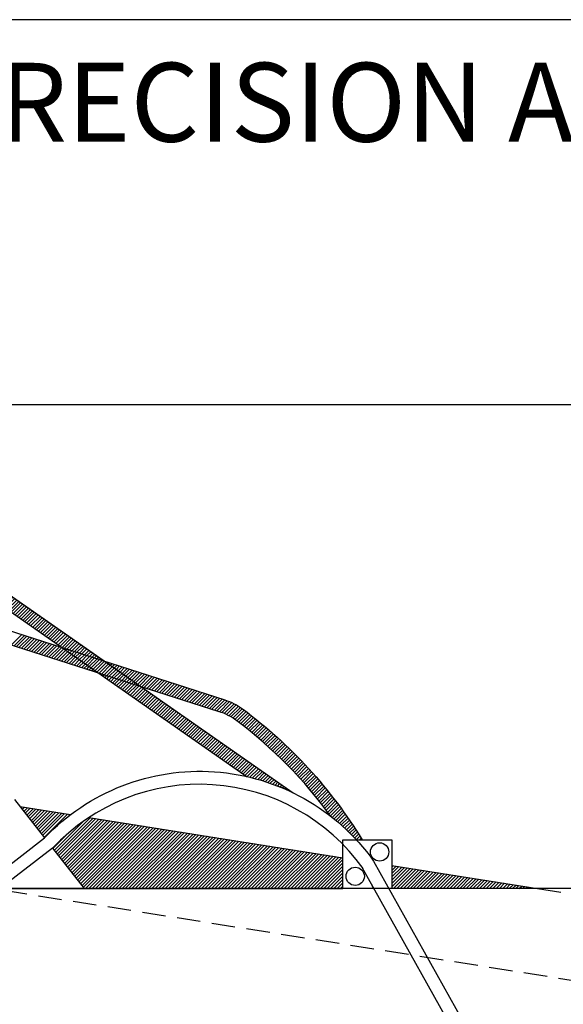
# Model space of a CAD drawing. Extents: x -18 to 257, y -13 to 190.
# Drawn here: x 38 to 67, y 137 to 190 of the extents above; entities that cross this region are included whole.
import ezdxf

# ---------------------------------------------------------------- set-up
doc = ezdxf.new("R2010")
doc.units = 0
doc.header["$LTSCALE"] = 5
doc.header["$MEASUREMENT"] = 0
doc.header["$PDMODE"] = 33
doc.linetypes.add('HIDDEN', pattern=[0.375, 0.25, -0.125])
doc.layers.get('0').update_dxf_attribs({"linetype": 'CONTINUOUS'})
doc.layers.get('DEFPOINTS').update_dxf_attribs({"linetype": 'CONTINUOUS'})
doc.styles.add('ROMANC', font='romanc', dxfattribs={"height": 1.5314})
doc.styles.add('ROMANS', font='romans')
doc.dimstyles.get("Standard").update_dxf_attribs({"dimtxt": 0.18, "dimasz": 0.18, "dimexe": 0.18, "dimexo": 0.0625, "dimgap": 0.09, "dimtad": 0, "dimtih": 1, "dimtoh": 1, "dimdec": 4, "dimzin": 0, "dimdsep": 46, "dimlunit": 4, "dimtxsty": 'ROMANS', "dimcen": 0.09, "dimadec": 0, "dimazin": 0, "dimtfac": 1, "dimtdec": 4, "dimtofl": 0, "dimtmove": 2, "dimatfit": 3, "dimfxl": 1, "dimtolj": 1, "dimtzin": 0, "dimarcsym": 0})

# ---------------------------------------------------------------- blocks, each defined once
blk = doc.blocks.new('*D8')
at = {"color": 0, "lineweight": -2}
for p, q in [((19.726, 169.303), (85.443, 169.303)), ((84.068, 167.928), (84.068, 158.629)), ((84.068, 144.812), (84.068, 154.11)), ((81.071, 143.437), (85.443, 143.437))]:
    blk.add_line(p, q, dxfattribs=at)
at = {"color": 0}
for points in [[(83.839, 167.928), (84.297, 167.928), (84.068, 169.303)], [(83.839, 144.812), (84.297, 144.812), (84.068, 143.437)]]:
    blk.add_solid(points, dxfattribs=at)
at = {"layer": 'DEFPOINTS', "color": 0}
for p in [(18.351, 169.303), (84.068, 169.303), (79.696, 143.437)]:
    blk.add_point(p, dxfattribs=at)
at = {"color": 0, "insert": (84.068, 156.37), "char_height": 1.7688, "attachment_point": 5, "style": 'ROMANS'}
blk.add_mtext('\\A1;D', dxfattribs=at)
blk = doc.blocks.new('*X1')
at = {"color": 0}
for p, q in [((15.335, 158.878), (16.371, 159.914)), ((15.608, 158.974), (16.6, 159.966)), ((15.869, 159.059), (16.824, 160.013)), ((16.12, 159.133), (17.041, 160.053)), ((16.362, 159.198), (17.253, 160.089)), ((16.597, 159.256), (17.461, 160.12)), ((16.824, 159.306), (17.664, 160.146)), ((17.045, 159.35), (17.863, 160.168)), ((17.26, 159.388), (18.058, 160.187)), ((17.47, 159.421), (18.25, 160.202)), ((17.675, 159.45), (18.438, 160.213)), ((17.875, 159.473), (18.623, 160.221)), ((18.071, 159.493), (18.805, 160.226)), ((18.264, 159.508), (18.984, 160.228)), ((18.452, 159.52), (19.16, 160.228)), ((18.638, 159.529), (19.333, 160.224)), ((18.819, 159.534), (19.504, 160.219)), ((18.998, 159.536), (19.673, 160.21)), ((19.174, 159.535), (19.839, 160.2)), ((19.347, 159.531), (20.003, 160.187)), ((19.518, 159.525), (20.165, 160.172)), ((19.685, 159.516), (20.324, 160.155)), ((19.851, 159.504), (20.482, 160.136)), ((20.014, 159.491), (20.638, 160.115)), ((20.175, 159.475), (20.792, 160.092)), ((20.333, 159.456), (20.944, 160.067)), ((20.49, 159.436), (21.094, 160.04)), ((20.644, 159.414), (21.242, 160.012)), ((20.796, 159.389), (21.389, 159.982)), ((20.947, 159.363), (21.534, 159.95)), ((21.096, 159.335), (21.678, 159.917)), ((13.218, 157.821), (14.819, 159.422)), ((13.673, 158.099), (15.105, 159.531)), ((14.066, 158.316), (15.378, 159.627)), ((14.419, 158.492), (15.639, 159.712)), ((14.745, 158.641), (15.891, 159.788)), ((15.048, 158.768), (16.135, 159.855)), ((21.243, 159.305), (21.82, 159.882)), ((21.388, 159.273), (21.96, 159.846)), ((21.531, 159.24), (22.099, 159.808)), ((21.673, 159.205), (22.237, 159.769)), ((21.813, 159.168), (22.373, 159.728)), ((21.951, 159.13), (22.507, 159.686)), ((22.088, 159.09), (22.64, 159.642)), ((22.224, 159.049), (22.772, 159.597)), ((22.358, 159.006), (22.903, 159.551)), ((22.49, 158.962), (23.032, 159.504)), ((22.621, 158.916), (23.16, 159.455)), ((22.751, 158.869), (23.287, 159.405)), ((10.979, 156.113), (13.85, 158.984)), ((11.15, 156.107), (14.196, 159.153)), ((12.642, 157.422), (14.517, 159.297)), ((22.88, 158.821), (23.412, 159.354)), ((23.006, 158.771), (23.536, 159.301)), ((23.132, 158.72), (23.659, 159.247)), ((23.256, 158.667), (23.781, 159.192)), ((23.38, 158.614), (23.902, 159.136)), ((23.501, 158.559), (24.021, 159.079)), ((23.622, 158.502), (24.14, 159.02)), ((23.741, 158.445), (24.257, 158.961)), ((23.859, 158.386), (24.373, 158.9)), ((10.63, 156.117), (13.042, 158.529)), ((10.806, 156.116), (13.471, 158.781)), ((23.976, 158.326), (24.488, 158.838)), ((24.092, 158.265), (24.594, 158.767)), ((24.2, 158.197), (24.698, 158.695)), ((24.305, 158.124), (24.802, 158.622)), ((24.409, 158.052), (24.906, 158.549)), ((24.513, 157.979), (25.01, 158.477)), ((24.617, 157.906), (25.114, 158.404)), ((24.721, 157.834), (25.218, 158.331)), ((10.451, 156.115), (12.53, 158.194)), ((24.825, 157.761), (25.322, 158.259)), ((24.929, 157.688), (25.427, 158.186)), ((25.033, 157.616), (25.531, 158.113)), ((25.137, 157.543), (25.635, 158.041)), ((25.241, 157.47), (25.739, 157.968)), ((25.346, 157.398), (25.843, 157.895)), ((25.45, 157.325), (25.947, 157.823)), ((10.269, 156.11), (11.813, 157.653)), ((25.554, 157.252), (26.051, 157.75)), ((25.658, 157.18), (26.155, 157.677)), ((25.762, 157.107), (26.259, 157.605)), ((25.866, 157.034), (26.364, 157.532)), ((25.97, 156.962), (26.468, 157.459)), ((26.074, 156.889), (26.572, 157.387)), ((26.178, 156.816), (26.676, 157.314)), ((26.283, 156.744), (26.78, 157.241)), ((26.387, 156.671), (26.884, 157.169)), ((26.491, 156.598), (26.988, 157.096)), ((26.595, 156.526), (27.092, 157.023)), ((26.699, 156.453), (27.196, 156.95)), ((26.803, 156.38), (27.301, 156.878)), ((26.907, 156.308), (27.405, 156.805)), ((27.011, 156.235), (27.509, 156.732)), ((27.115, 156.162), (27.613, 156.66)), ((27.22, 156.09), (27.717, 156.587)), ((27.324, 156.017), (27.821, 156.514)), ((27.428, 155.944), (27.925, 156.442)), ((27.532, 155.872), (28.029, 156.369)), ((27.636, 155.799), (28.133, 156.296)), ((27.74, 155.726), (28.237, 156.224)), ((27.844, 155.654), (28.342, 156.151)), ((27.948, 155.581), (28.446, 156.078)), ((28.052, 155.508), (28.55, 156.006)), ((28.156, 155.436), (28.654, 155.933)), ((28.261, 155.363), (28.758, 155.86)), ((28.365, 155.29), (28.862, 155.788)), ((28.469, 155.218), (28.966, 155.715)), ((8.557, 153.337), (10.432, 155.212)), ((8.701, 153.658), (10.465, 155.422)), ((8.87, 154.004), (10.284, 155.417)), ((9.073, 154.383), (10.098, 155.409)), ((9.324, 154.812), (9.91, 155.397)), ((9.66, 155.324), (9.717, 155.381)), ((28.573, 155.145), (29.07, 155.642)), ((28.677, 155.072), (29.174, 155.57)), ((28.781, 155), (29.279, 155.497)), ((28.885, 154.927), (29.383, 155.424)), ((28.989, 154.854), (29.487, 155.352)), ((29.093, 154.782), (29.591, 155.279)), ((29.198, 154.709), (29.695, 155.206)), ((29.302, 154.636), (29.799, 155.134)), ((29.406, 154.564), (29.903, 155.061)), ((29.51, 154.491), (30.007, 154.988)), ((29.614, 154.418), (30.111, 154.916)), ((29.718, 154.346), (30.215, 154.843)), ((29.822, 154.273), (30.32, 154.77)), ((29.926, 154.2), (30.424, 154.698)), ((8.323, 152.749), (9.754, 154.181)), ((8.432, 153.035), (10.032, 154.636)), ((30.03, 154.128), (30.528, 154.625)), ((30.134, 154.055), (30.632, 154.552)), ((30.239, 153.982), (30.736, 154.48)), ((30.343, 153.91), (30.84, 154.407)), ((30.447, 153.837), (30.944, 154.334)), ((30.551, 153.764), (31.048, 154.262)), ((30.655, 153.692), (31.152, 154.189)), ((30.759, 153.619), (31.257, 154.116)), ((8.227, 152.476), (9.538, 153.788)), ((30.863, 153.546), (31.361, 154.044)), ((30.967, 153.474), (31.465, 153.971)), ((31.071, 153.401), (31.569, 153.898)), ((31.176, 153.328), (31.673, 153.826)), ((31.28, 153.256), (31.777, 153.753)), ((31.384, 153.183), (31.881, 153.68)), ((31.488, 153.11), (31.985, 153.608)), ((4.794, 151.342), (6.517, 153.065)), ((4.963, 151.688), (6.399, 153.123)), ((5.133, 152.035), (6.28, 153.182)), ((5.303, 152.381), (6.161, 153.24)), ((5.473, 152.728), (6.043, 153.298)), ((5.642, 153.074), (5.924, 153.356)), ((7.95, 151.846), (9.213, 153.109)), ((8.124, 152.197), (9.362, 153.435)), ((31.592, 153.038), (32.089, 153.535)), ((31.696, 152.965), (32.193, 153.462)), ((31.8, 152.892), (32.298, 153.39)), ((31.904, 152.82), (32.402, 153.317)), ((32.008, 152.747), (32.506, 153.244)), ((32.112, 152.674), (32.61, 153.172)), ((32.217, 152.602), (32.714, 153.099)), ((3.819, 149.306), (7.229, 152.717)), ((3.938, 149.248), (7.348, 152.659)), ((3.945, 149.609), (7.111, 152.775)), ((4.056, 149.19), (7.467, 152.6)), ((4.115, 149.956), (6.992, 152.833)), ((4.175, 149.132), (7.585, 152.542)), ((4.285, 150.302), (6.873, 152.891)), ((4.454, 150.649), (6.755, 152.949)), ((4.624, 150.995), (6.636, 153.007)), ((7.776, 151.495), (9.086, 152.805)), ((32.321, 152.529), (32.818, 153.026)), ((32.425, 152.456), (32.922, 152.954)), ((32.529, 152.384), (33.026, 152.881)), ((32.633, 152.311), (33.13, 152.808)), ((32.737, 152.238), (33.235, 152.736)), ((32.841, 152.166), (33.339, 152.663)), ((32.945, 152.093), (33.443, 152.59)), ((4.294, 149.074), (7.704, 152.484)), ((4.412, 149.016), (7.823, 152.426)), ((4.531, 148.957), (7.941, 152.368)), ((4.65, 148.899), (8.06, 152.31)), ((4.768, 148.841), (8.124, 152.197)), ((7.428, 150.794), (8.88, 152.246)), ((7.602, 151.144), (8.976, 152.518)), ((33.049, 152.02), (33.547, 152.518)), ((33.154, 151.947), (33.651, 152.445)), ((33.258, 151.875), (33.755, 152.372)), ((33.362, 151.802), (33.859, 152.3)), ((33.466, 151.729), (33.963, 152.227)), ((33.57, 151.657), (34.067, 152.154)), ((33.674, 151.584), (34.172, 152.082)), ((4.887, 148.783), (7.95, 151.846)), ((5.006, 148.725), (7.776, 151.495)), ((7.08, 150.092), (8.614, 151.626)), ((7.254, 150.443), (8.795, 151.984)), ((7.396, 149.171), (9.721, 151.496)), ((7.57, 149.522), (9.603, 151.554)), ((7.744, 149.872), (9.484, 151.612)), ((7.918, 150.223), (9.365, 151.671)), ((8.092, 150.574), (9.247, 151.729)), ((8.266, 150.925), (9.128, 151.787)), ((8.44, 151.275), (9.009, 151.845)), ((8.614, 151.626), (8.891, 151.903)), ((33.778, 151.511), (34.276, 152.009)), ((33.882, 151.439), (34.38, 151.936)), ((33.986, 151.366), (34.484, 151.864)), ((34.091, 151.293), (34.588, 151.791)), ((34.195, 151.221), (34.692, 151.718)), ((34.299, 151.148), (34.796, 151.646)), ((34.403, 151.075), (34.9, 151.573)), ((34.507, 151.003), (35.004, 151.5)), ((5.124, 148.667), (7.602, 151.144)), ((6.785, 147.853), (10.196, 151.264)), ((6.874, 148.118), (10.077, 151.322)), ((6.904, 147.795), (10.315, 151.206)), ((6.906, 149.741), (8.44, 151.275)), ((7.023, 147.737), (10.433, 151.148)), ((7.048, 148.469), (9.959, 151.38)), ((7.141, 147.679), (10.552, 151.089)), ((7.222, 148.82), (9.84, 151.438)), ((7.26, 147.621), (10.671, 151.031)), ((7.379, 147.563), (10.789, 150.973)), ((34.611, 150.93), (35.108, 151.428)), ((34.715, 150.857), (35.213, 151.355)), ((34.819, 150.785), (35.317, 151.282)), ((34.923, 150.712), (35.421, 151.21)), ((35.027, 150.639), (35.525, 151.137)), ((35.132, 150.567), (35.629, 151.064)), ((35.236, 150.494), (35.733, 150.992)), ((5.243, 148.609), (7.428, 150.794)), ((5.361, 148.551), (7.254, 150.443)), ((6.558, 149.04), (8.092, 150.574)), ((6.732, 149.391), (8.266, 150.925)), ((7.497, 147.505), (10.908, 150.915)), ((7.616, 147.446), (11.027, 150.857)), ((7.735, 147.388), (11.145, 150.799)), ((7.853, 147.33), (11.264, 150.741)), ((7.972, 147.272), (11.383, 150.683)), ((8.091, 147.214), (11.501, 150.624)), ((8.209, 147.156), (11.62, 150.566)), ((8.328, 147.098), (11.739, 150.508)), ((8.447, 147.04), (11.857, 150.45)), ((35.34, 150.421), (35.837, 150.919)), ((35.444, 150.349), (35.941, 150.846)), ((35.548, 150.276), (36.045, 150.773)), ((35.652, 150.203), (36.15, 150.701)), ((35.756, 150.131), (36.254, 150.628)), ((35.86, 150.058), (36.358, 150.555)), ((35.964, 149.985), (36.462, 150.483)), ((5.48, 148.493), (7.08, 150.092)), ((6.384, 148.689), (7.918, 150.223)), ((8.565, 146.982), (11.976, 150.392)), ((8.684, 146.923), (12.095, 150.334)), ((8.803, 146.865), (12.213, 150.276)), ((8.921, 146.807), (12.332, 150.218)), ((9.04, 146.749), (12.451, 150.16)), ((9.159, 146.691), (12.569, 150.101)), ((9.277, 146.633), (12.688, 150.043)), ((9.396, 146.575), (12.806, 149.985)), ((9.515, 146.517), (12.925, 149.927)), ((36.069, 149.913), (36.566, 150.41)), ((36.173, 149.84), (36.67, 150.337)), ((36.277, 149.767), (36.774, 150.265)), ((36.381, 149.695), (36.878, 150.192)), ((36.485, 149.622), (36.982, 150.119)), ((36.589, 149.549), (37.086, 150.047)), ((36.693, 149.477), (37.191, 149.974)), ((5.599, 148.434), (6.906, 149.741)), ((5.717, 148.376), (6.732, 149.391)), ((6.192, 148.144), (7.57, 149.522)), ((6.21, 148.338), (7.744, 149.872)), ((9.633, 146.458), (13.044, 149.869)), ((9.752, 146.4), (13.162, 149.811)), ((9.871, 146.342), (13.281, 149.753)), ((9.989, 146.284), (13.4, 149.695)), ((10.108, 146.226), (13.518, 149.637)), ((10.227, 146.168), (13.637, 149.578)), ((10.345, 146.11), (13.756, 149.52)), ((10.464, 146.052), (13.874, 149.462)), ((10.583, 145.994), (13.993, 149.404)), ((36.797, 149.404), (37.295, 149.901)), ((36.901, 149.331), (37.399, 149.829)), ((37.005, 149.259), (37.503, 149.756)), ((37.11, 149.186), (37.607, 149.683)), ((37.214, 149.113), (37.711, 149.611)), ((37.318, 149.041), (37.815, 149.538)), ((37.422, 148.968), (37.919, 149.465)), ((37.526, 148.895), (38.023, 149.393)), ((5.836, 148.318), (6.558, 149.04)), ((6.311, 148.086), (7.396, 149.171)), ((10.701, 145.935), (14.112, 149.346)), ((10.82, 145.877), (14.23, 149.288)), ((10.939, 145.819), (14.349, 149.23)), ((11.057, 145.761), (14.468, 149.172)), ((11.176, 145.703), (14.586, 149.113)), ((11.295, 145.645), (14.705, 149.055)), ((11.413, 145.587), (14.824, 148.997)), ((11.532, 145.529), (14.942, 148.939)), ((11.651, 145.471), (15.061, 148.881)), ((37.63, 148.823), (38.128, 149.32)), ((37.734, 148.75), (38.232, 149.247)), ((37.838, 148.677), (38.336, 149.175)), ((37.942, 148.605), (38.44, 149.102)), ((38.047, 148.532), (38.544, 149.029)), ((38.151, 148.459), (38.648, 148.957)), ((38.255, 148.387), (38.752, 148.884)), ((5.955, 148.26), (6.384, 148.689)), ((6.073, 148.202), (6.21, 148.338)), ((6.429, 148.028), (7.222, 148.82)), ((6.548, 147.969), (7.048, 148.469)), ((11.769, 145.412), (15.18, 148.823)), ((11.888, 145.354), (15.298, 148.765)), ((12.007, 145.296), (15.417, 148.707)), ((12.125, 145.238), (15.536, 148.649)), ((12.244, 145.18), (15.654, 148.59)), ((12.363, 145.122), (15.773, 148.532)), ((12.481, 145.064), (15.892, 148.474)), ((12.6, 145.006), (16.01, 148.416)), ((12.719, 144.947), (16.129, 148.358)), ((38.359, 148.314), (38.856, 148.811)), ((38.463, 148.241), (38.96, 148.739)), ((38.567, 148.169), (39.065, 148.666)), ((38.671, 148.096), (39.169, 148.593)), ((38.775, 148.023), (39.273, 148.521)), ((38.879, 147.951), (39.377, 148.448)), ((38.984, 147.878), (39.481, 148.375)), ((6.667, 147.911), (6.874, 148.118)), ((12.837, 144.889), (16.248, 148.3)), ((12.956, 144.831), (16.366, 148.242)), ((13.075, 144.773), (16.485, 148.184)), ((13.193, 144.715), (16.604, 148.126)), ((13.312, 144.657), (16.722, 148.067)), ((13.43, 144.599), (16.841, 148.009)), ((13.549, 144.541), (16.96, 147.951)), ((13.668, 144.483), (17.078, 147.893)), ((13.786, 144.424), (17.197, 147.835)), ((39.088, 147.805), (39.585, 148.303)), ((39.192, 147.733), (39.689, 148.23)), ((39.296, 147.66), (39.793, 148.157)), ((39.4, 147.587), (39.897, 148.085)), ((39.504, 147.515), (40.001, 148.012)), ((39.608, 147.442), (40.106, 147.939)), ((39.712, 147.369), (40.21, 147.867)), ((13.905, 144.366), (17.316, 147.777)), ((14.024, 144.308), (17.434, 147.719)), ((14.142, 144.25), (17.553, 147.661)), ((14.261, 144.192), (17.672, 147.602)), ((14.38, 144.134), (17.79, 147.544)), ((14.498, 144.076), (17.909, 147.486)), ((14.617, 144.018), (18.028, 147.428)), ((14.736, 143.96), (18.146, 147.37)), ((14.854, 143.901), (18.265, 147.312)), ((39.816, 147.297), (40.314, 147.794)), ((39.92, 147.224), (40.418, 147.721)), ((40.05, 147.177), (40.522, 147.649)), ((40.184, 147.134), (40.626, 147.576)), ((40.318, 147.091), (40.73, 147.503)), ((40.452, 147.048), (40.834, 147.431)), ((40.585, 147.005), (40.938, 147.358)), ((40.719, 146.962), (41.043, 147.285)), ((14.973, 143.843), (18.384, 147.254)), ((15.092, 143.785), (18.502, 147.196)), ((15.21, 143.727), (18.621, 147.138)), ((15.329, 143.669), (18.74, 147.079)), ((15.448, 143.611), (18.858, 147.021)), ((15.566, 143.553), (18.977, 146.963)), ((15.685, 143.495), (19.096, 146.905)), ((15.804, 143.436), (19.214, 146.847)), ((15.922, 143.378), (19.333, 146.789)), ((40.853, 146.919), (41.147, 147.213)), ((40.987, 146.876), (41.251, 147.14)), ((41.12, 146.833), (41.355, 147.067)), ((41.254, 146.79), (41.459, 146.995)), ((41.388, 146.747), (41.563, 146.922)), ((41.522, 146.704), (41.667, 146.849)), ((41.656, 146.661), (41.771, 146.777)), ((16.041, 143.32), (19.452, 146.731)), ((16.16, 143.262), (19.57, 146.673)), ((16.278, 143.204), (19.689, 146.615)), ((16.397, 143.146), (19.808, 146.556)), ((16.516, 143.088), (19.926, 146.498)), ((16.634, 143.03), (20.045, 146.44)), ((16.753, 142.972), (20.164, 146.382)), ((16.872, 142.913), (20.282, 146.324)), ((16.99, 142.855), (20.401, 146.266)), ((41.789, 146.618), (41.875, 146.704)), ((41.923, 146.575), (41.979, 146.631)), ((42.057, 146.532), (42.084, 146.559)), ((17.109, 142.797), (20.52, 146.208)), ((17.228, 142.739), (20.638, 146.15)), ((17.346, 142.681), (20.757, 146.092)), ((17.465, 142.623), (20.875, 146.033)), ((17.584, 142.565), (20.994, 145.975)), ((17.702, 142.507), (21.113, 145.917)), ((17.821, 142.449), (21.231, 145.859)), ((17.94, 142.39), (21.35, 145.801)), ((18.058, 142.332), (21.469, 145.743)), ((41.898, 145.843), (41.908, 145.852)), ((42.003, 145.771), (42.041, 145.809)), ((42.107, 145.698), (42.175, 145.766)), ((42.211, 145.625), (42.309, 145.723)), ((18.177, 142.274), (21.587, 145.685)), ((18.296, 142.216), (21.706, 145.627)), ((18.414, 142.158), (21.825, 145.568)), ((18.533, 142.1), (21.943, 145.51)), ((18.652, 142.042), (22.062, 145.452)), ((18.77, 141.984), (22.181, 145.394)), ((18.889, 141.926), (22.299, 145.336)), ((19.008, 141.867), (22.418, 145.278)), ((19.126, 141.809), (22.537, 145.22)), ((42.315, 145.552), (42.443, 145.68)), ((42.419, 145.48), (42.577, 145.637)), ((42.523, 145.407), (42.71, 145.594)), ((42.627, 145.334), (42.844, 145.551)), ((42.731, 145.262), (42.978, 145.508)), ((42.835, 145.189), (43.112, 145.465)), ((42.94, 145.116), (43.245, 145.422)), ((43.044, 145.044), (43.379, 145.379)), ((43.148, 144.971), (43.513, 145.336)), ((43.252, 144.898), (43.647, 145.293)), ((43.356, 144.826), (43.78, 145.25)), ((43.46, 144.753), (43.914, 145.207)), ((19.245, 141.751), (22.655, 145.162)), ((19.364, 141.693), (22.774, 145.104)), ((19.482, 141.635), (22.893, 145.045)), ((19.606, 141.582), (23.011, 144.987)), ((19.759, 141.558), (23.13, 144.929)), ((19.911, 141.534), (23.249, 144.871)), ((20.064, 141.509), (23.367, 144.813)), ((20.216, 141.485), (23.486, 144.755)), ((20.369, 141.461), (23.605, 144.697)), ((43.564, 144.68), (44.048, 145.164)), ((43.668, 144.608), (44.166, 145.105)), ((43.772, 144.535), (44.27, 145.033)), ((43.876, 144.462), (44.374, 144.96)), ((43.981, 144.39), (44.478, 144.887)), ((44.085, 144.317), (44.582, 144.815)), ((44.189, 144.244), (44.686, 144.742)), ((44.293, 144.172), (44.79, 144.669)), ((20.522, 141.437), (23.723, 144.639)), ((20.674, 141.413), (23.842, 144.581)), ((20.827, 141.389), (23.961, 144.522)), ((20.979, 141.364), (24.079, 144.464)), ((21.132, 141.34), (24.198, 144.406)), ((21.285, 141.316), (24.317, 144.348)), ((21.437, 141.292), (24.435, 144.29)), ((21.59, 141.268), (24.554, 144.232)), ((21.743, 141.244), (24.673, 144.174)), ((44.397, 144.099), (44.894, 144.597)), ((44.501, 144.026), (44.999, 144.524)), ((44.605, 143.954), (45.103, 144.451)), ((44.709, 143.881), (45.207, 144.378)), ((44.813, 143.808), (45.311, 144.306)), ((44.918, 143.736), (45.415, 144.233)), ((45.022, 143.663), (45.519, 144.16)), ((21.895, 141.219), (24.791, 144.116)), ((22.048, 141.195), (24.91, 144.057)), ((22.2, 141.171), (25.029, 143.999)), ((22.353, 141.147), (25.147, 143.941)), ((22.506, 141.123), (25.266, 143.883)), ((22.658, 141.099), (25.385, 143.825)), ((22.811, 141.074), (25.503, 143.767)), ((22.963, 141.05), (25.622, 143.709)), ((23.116, 141.026), (25.741, 143.651)), ((45.126, 143.59), (45.623, 144.088)), ((45.23, 143.518), (45.727, 144.015)), ((45.334, 143.445), (45.831, 143.942)), ((45.438, 143.372), (45.936, 143.87)), ((45.542, 143.3), (46.04, 143.797)), ((45.646, 143.227), (46.144, 143.724)), ((45.75, 143.154), (46.248, 143.652)), ((23.269, 141.002), (25.859, 143.593)), ((23.421, 140.978), (25.978, 143.534)), ((23.574, 140.954), (26.097, 143.476)), ((23.726, 140.929), (26.215, 143.418)), ((23.879, 140.905), (26.334, 143.36)), ((24.032, 140.881), (26.453, 143.302)), ((24.184, 140.857), (26.571, 143.244)), ((24.337, 140.833), (26.69, 143.186)), ((24.489, 140.808), (26.809, 143.128)), ((24.642, 140.784), (26.927, 143.07)), ((45.855, 143.082), (46.352, 143.579)), ((45.959, 143.009), (46.456, 143.506)), ((46.063, 142.936), (46.56, 143.434)), ((46.167, 142.864), (46.664, 143.361)), ((46.271, 142.791), (46.768, 143.288)), ((46.375, 142.718), (46.872, 143.216)), ((46.479, 142.646), (46.977, 143.143)), ((46.583, 142.573), (47.081, 143.07)), ((24.795, 140.76), (27.046, 143.011)), ((24.947, 140.736), (27.165, 142.953)), ((25.1, 140.712), (27.283, 142.895)), ((25.252, 140.688), (27.402, 142.837)), ((25.405, 140.663), (27.521, 142.779)), ((25.558, 140.639), (27.639, 142.721)), ((25.71, 140.615), (27.758, 142.663)), ((25.863, 140.591), (27.877, 142.605)), ((26.015, 140.567), (27.995, 142.546)), ((46.687, 142.5), (47.185, 142.998)), ((46.791, 142.428), (47.289, 142.925)), ((46.896, 142.355), (47.393, 142.852)), ((47, 142.282), (47.497, 142.78)), ((47.104, 142.21), (47.601, 142.707)), ((47.208, 142.137), (47.705, 142.634)), ((47.312, 142.064), (47.809, 142.562)), ((26.168, 140.543), (28.114, 142.488)), ((26.321, 140.518), (28.233, 142.43)), ((26.473, 140.494), (28.351, 142.372)), ((26.626, 140.47), (28.47, 142.314)), ((26.779, 140.446), (28.588, 142.256)), ((26.931, 140.422), (28.707, 142.198)), ((27.084, 140.398), (28.826, 142.14)), ((27.236, 140.373), (28.944, 142.082)), ((27.389, 140.349), (29.063, 142.023)), ((47.416, 141.992), (47.914, 142.489)), ((47.52, 141.919), (48.018, 142.416)), ((47.624, 141.846), (48.122, 142.344)), ((47.728, 141.774), (48.226, 142.271)), ((47.833, 141.701), (48.33, 142.198)), ((47.937, 141.628), (48.434, 142.126)), ((48.041, 141.556), (48.538, 142.053)), ((27.542, 140.325), (29.182, 141.965)), ((27.694, 140.301), (29.3, 141.907)), ((27.847, 140.277), (29.419, 141.849)), ((27.999, 140.253), (29.538, 141.791)), ((28.152, 140.228), (29.656, 141.733)), ((28.305, 140.204), (29.775, 141.675)), ((28.457, 140.18), (29.894, 141.617)), ((28.61, 140.156), (30.012, 141.559)), ((28.762, 140.132), (30.131, 141.5)), ((48.145, 141.483), (48.642, 141.98)), ((48.249, 141.41), (48.746, 141.908)), ((48.353, 141.338), (48.85, 141.835)), ((48.457, 141.265), (48.955, 141.762)), ((48.561, 141.192), (49.059, 141.69)), ((48.665, 141.12), (49.163, 141.617)), ((48.769, 141.047), (49.267, 141.544)), ((28.915, 140.108), (30.25, 141.442)), ((29.068, 140.083), (30.368, 141.384)), ((29.22, 140.059), (30.487, 141.326)), ((29.373, 140.035), (30.606, 141.268)), ((29.525, 140.011), (30.724, 141.21)), ((29.678, 139.987), (30.843, 141.152)), ((29.831, 139.963), (30.962, 141.094)), ((29.983, 139.938), (31.08, 141.035)), ((30.136, 139.914), (31.199, 140.977)), ((48.874, 140.974), (49.371, 141.472)), ((48.978, 140.902), (49.475, 141.399)), ((49.082, 140.829), (49.579, 141.326)), ((49.186, 140.756), (49.683, 141.254)), ((49.29, 140.684), (49.787, 141.181)), ((49.394, 140.611), (49.892, 141.108)), ((49.498, 140.538), (49.996, 141.036)), ((30.288, 139.89), (31.318, 140.919)), ((30.441, 139.866), (31.436, 140.861)), ((30.594, 139.842), (31.555, 140.803)), ((30.746, 139.818), (31.674, 140.745)), ((30.899, 139.793), (31.792, 140.687)), ((31.051, 139.769), (31.911, 140.629)), ((31.204, 139.745), (32.03, 140.571)), ((31.357, 139.721), (32.148, 140.512)), ((31.509, 139.697), (32.267, 140.454)), ((49.602, 140.466), (50.1, 140.963)), ((49.706, 140.393), (50.204, 140.89)), ((49.811, 140.32), (50.308, 140.818)), ((49.953, 140.286), (50.412, 140.745)), ((50.094, 140.25), (50.516, 140.672)), ((50.234, 140.214), (50.62, 140.6)), ((50.373, 140.175), (50.724, 140.527)), ((50.51, 140.136), (50.828, 140.454)), ((31.662, 139.672), (32.386, 140.396)), ((31.815, 139.648), (32.504, 140.338)), ((31.967, 139.624), (32.623, 140.28)), ((32.12, 139.6), (32.742, 140.222)), ((32.272, 139.576), (32.86, 140.164)), ((32.425, 139.552), (32.979, 140.106)), ((32.578, 139.527), (33.098, 140.048)), ((32.73, 139.503), (33.216, 139.989)), ((32.883, 139.479), (33.335, 139.931)), ((50.645, 140.094), (50.933, 140.382)), ((50.78, 140.052), (51.037, 140.309)), ((50.912, 140.008), (51.141, 140.236)), ((51.044, 139.963), (51.245, 140.164)), ((51.174, 139.916), (51.349, 140.091)), ((51.303, 139.868), (51.453, 140.018)), ((51.431, 139.819), (51.557, 139.946)), ((33.035, 139.455), (33.454, 139.873)), ((33.188, 139.431), (33.572, 139.815)), ((33.341, 139.407), (33.691, 139.757)), ((33.493, 139.382), (33.81, 139.699)), ((33.646, 139.358), (33.928, 139.641)), ((33.798, 139.334), (34.047, 139.583)), ((33.951, 139.31), (34.166, 139.525)), ((34.104, 139.286), (34.284, 139.466)), ((34.256, 139.262), (34.403, 139.408)), ((51.557, 139.769), (51.661, 139.873)), ((51.682, 139.717), (51.765, 139.8)), ((51.806, 139.664), (51.87, 139.728)), ((51.929, 139.61), (51.974, 139.655)), ((52.05, 139.555), (52.078, 139.582)), ((52.17, 139.498), (52.182, 139.51)), ((34.409, 139.237), (34.522, 139.35)), ((34.561, 139.213), (34.64, 139.292)), ((34.714, 139.189), (34.759, 139.234)), ((34.867, 139.165), (34.878, 139.176))]:
    blk.add_line(p, q, dxfattribs=at)
blk = doc.blocks.new('*X3')
at = {"color": 0}
for p, q in [((37.226, 147.358), (37.776, 147.908)), ((37.36, 147.315), (37.91, 147.865)), ((37.493, 147.272), (38.044, 147.822)), ((37.627, 147.229), (38.178, 147.779)), ((37.761, 147.186), (38.311, 147.736)), ((37.895, 147.143), (38.445, 147.693)), ((38.028, 147.1), (38.579, 147.65)), ((38.162, 147.057), (38.713, 147.607)), ((38.296, 147.014), (38.846, 147.564)), ((38.43, 146.971), (38.98, 147.521)), ((38.563, 146.928), (39.114, 147.478)), ((38.697, 146.885), (39.248, 147.435)), ((38.831, 146.842), (39.382, 147.392)), ((38.965, 146.799), (39.515, 147.349)), ((39.099, 146.756), (39.649, 147.306)), ((39.232, 146.713), (39.783, 147.263)), ((39.366, 146.67), (39.917, 147.22)), ((39.5, 146.627), (40.025, 147.151)), ((39.634, 146.584), (40.129, 147.079)), ((39.767, 146.54), (40.233, 147.006)), ((39.901, 146.497), (40.337, 146.933)), ((40.025, 147.151), (40.05, 147.177)), ((40.035, 146.454), (40.441, 146.861)), ((40.129, 147.079), (40.184, 147.134)), ((40.169, 146.411), (40.545, 146.788)), ((40.233, 147.006), (40.318, 147.091)), ((40.337, 146.933), (40.452, 147.048)), ((40.441, 146.861), (40.585, 147.005)), ((40.545, 146.788), (40.719, 146.962)), ((40.649, 146.715), (40.853, 146.919)), ((40.753, 146.643), (40.987, 146.876)), ((40.857, 146.57), (41.12, 146.833)), ((40.962, 146.497), (41.254, 146.79)), ((40.302, 146.368), (40.649, 146.715)), ((40.436, 146.325), (40.753, 146.643)), ((40.57, 146.282), (40.857, 146.57)), ((40.704, 146.239), (40.962, 146.497)), ((40.838, 146.196), (41.066, 146.425)), ((40.971, 146.153), (41.17, 146.352)), ((41.066, 146.425), (41.388, 146.747)), ((41.105, 146.11), (41.274, 146.279)), ((41.17, 146.352), (41.522, 146.704)), ((41.274, 146.279), (41.656, 146.661)), ((41.378, 146.207), (41.789, 146.618)), ((41.482, 146.134), (41.923, 146.575)), ((41.586, 146.061), (42.057, 146.532)), ((41.69, 145.989), (42.188, 146.486)), ((41.794, 145.916), (42.292, 146.413)), ((41.908, 145.852), (42.396, 146.341)), ((42.041, 145.809), (42.5, 146.268)), ((42.188, 146.486), (42.191, 146.489)), ((42.292, 146.413), (42.324, 146.446)), ((42.396, 146.341), (42.458, 146.403)), ((42.5, 146.268), (42.592, 146.36)), ((42.604, 146.195), (42.726, 146.317)), ((42.708, 146.123), (42.859, 146.274)), ((42.812, 146.05), (42.993, 146.231)), ((41.239, 146.067), (41.378, 146.207)), ((41.373, 146.024), (41.482, 146.134)), ((41.506, 145.981), (41.586, 146.061)), ((41.64, 145.938), (41.69, 145.989)), ((41.774, 145.895), (41.794, 145.916)), ((42.175, 145.766), (42.604, 146.195)), ((42.309, 145.723), (42.708, 146.123)), ((42.443, 145.68), (42.812, 146.05)), ((42.577, 145.637), (42.916, 145.977)), ((42.71, 145.594), (43.021, 145.905)), ((42.844, 145.551), (43.125, 145.832)), ((42.916, 145.977), (43.127, 146.188)), ((42.978, 145.508), (43.229, 145.759)), ((43.021, 145.905), (43.261, 146.145)), ((43.125, 145.832), (43.395, 146.102)), ((43.229, 145.759), (43.528, 146.059)), ((43.333, 145.687), (43.662, 146.016)), ((43.437, 145.614), (43.796, 145.973)), ((43.541, 145.541), (43.93, 145.93)), ((43.645, 145.469), (44.063, 145.887)), ((43.749, 145.396), (44.197, 145.844)), ((43.853, 145.323), (44.331, 145.801)), ((43.957, 145.251), (44.465, 145.758)), ((44.062, 145.178), (44.598, 145.715)), ((43.112, 145.465), (43.333, 145.687)), ((43.245, 145.422), (43.437, 145.614)), ((43.379, 145.379), (43.541, 145.541)), ((43.513, 145.336), (43.645, 145.469)), ((43.647, 145.293), (43.749, 145.396)), ((43.78, 145.25), (43.853, 145.323)), ((43.914, 145.207), (43.957, 145.251)), ((44.048, 145.164), (44.062, 145.178)), ((44.182, 145.121), (44.732, 145.672)), ((44.316, 145.078), (44.866, 145.629)), ((44.449, 145.035), (45, 145.586)), ((44.583, 144.992), (45.134, 145.543)), ((44.717, 144.949), (45.267, 145.5)), ((44.851, 144.906), (45.401, 145.457)), ((44.984, 144.863), (45.535, 145.414)), ((45.118, 144.82), (45.669, 145.371)), ((45.252, 144.777), (45.802, 145.328)), ((45.386, 144.734), (45.936, 145.285)), ((45.519, 144.691), (46.07, 145.242)), ((45.653, 144.648), (46.204, 145.199)), ((45.787, 144.605), (46.337, 145.156)), ((45.921, 144.562), (46.471, 145.113)), ((46.054, 144.519), (46.605, 145.07)), ((46.188, 144.476), (46.739, 145.027)), ((46.322, 144.433), (46.873, 144.984)), ((46.456, 144.39), (47.006, 144.941)), ((46.59, 144.347), (47.14, 144.898)), ((46.723, 144.304), (47.274, 144.855)), ((46.857, 144.261), (47.408, 144.812)), ((46.991, 144.218), (47.541, 144.769)), ((47.125, 144.175), (47.675, 144.726)), ((47.258, 144.132), (47.809, 144.683)), ((47.392, 144.089), (47.943, 144.64)), ((47.526, 144.046), (48.076, 144.597)), ((47.66, 144.003), (48.21, 144.554)), ((47.793, 143.96), (48.344, 144.511)), ((47.927, 143.917), (48.478, 144.468)), ((48.061, 143.874), (48.612, 144.425)), ((48.195, 143.831), (48.743, 144.379)), ((48.328, 143.788), (48.87, 144.33)), ((48.459, 143.741), (48.993, 144.276)), ((48.585, 143.691), (49.112, 144.218)), ((48.706, 143.635), (49.227, 144.156)), ((48.824, 143.576), (49.338, 144.09)), ((48.938, 143.513), (49.445, 144.021)), ((49.048, 143.446), (49.549, 143.948)), ((49.154, 143.376), (49.651, 143.873)), ((49.257, 143.302), (49.751, 143.797)), ((49.358, 143.226), (49.852, 143.72)), ((49.458, 143.149), (49.952, 143.643)), ((49.558, 143.072), (50.051, 143.566)), ((49.657, 142.995), (50.15, 143.488)), ((49.756, 142.917), (50.249, 143.41)), ((49.854, 142.839), (50.347, 143.331)), ((49.952, 142.76), (50.444, 143.252)), ((50.05, 142.681), (50.542, 143.173)), ((50.147, 142.601), (50.638, 143.093)), ((50.243, 142.52), (50.735, 143.012)), ((50.339, 142.44), (50.83, 142.931)), ((50.435, 142.359), (50.926, 142.85)), ((50.53, 142.277), (51.021, 142.768)), ((50.624, 142.195), (51.115, 142.686)), ((50.719, 142.112), (51.209, 142.603)), ((50.812, 142.029), (51.303, 142.52)), ((50.906, 141.946), (51.396, 142.436)), ((50.998, 141.862), (51.489, 142.352)), ((51.091, 141.777), (51.581, 142.267)), ((51.183, 141.692), (51.673, 142.182)), ((51.274, 141.607), (51.764, 142.097)), ((51.365, 141.521), (51.855, 142.011)), ((51.456, 141.435), (51.945, 141.925)), ((51.546, 141.348), (52.035, 141.838)), ((51.635, 141.261), (52.125, 141.751)), ((51.724, 141.173), (52.214, 141.663)), ((51.813, 141.085), (52.303, 141.575)), ((51.901, 140.997), (52.391, 141.486)), ((51.989, 140.908), (52.479, 141.397)), ((52.076, 140.818), (52.566, 141.308)), ((52.163, 140.728), (52.653, 141.218)), ((52.25, 140.638), (52.739, 141.128)), ((52.335, 140.547), (52.825, 141.037)), ((52.421, 140.456), (52.911, 140.946)), ((52.506, 140.364), (52.996, 140.854)), ((52.59, 140.272), (53.081, 140.762)), ((52.674, 140.179), (53.165, 140.669)), ((52.758, 140.086), (53.249, 140.576)), ((52.841, 139.992), (53.332, 140.483)), ((52.924, 139.898), (53.415, 140.389)), ((53.006, 139.804), (53.497, 140.295)), ((53.088, 139.709), (53.579, 140.2)), ((53.169, 139.613), (53.661, 140.104)), ((53.25, 139.517), (53.742, 140.009)), ((53.33, 139.421), (53.822, 139.913)), ((53.41, 139.324), (53.902, 139.816)), ((53.49, 139.226), (53.982, 139.719)), ((53.569, 139.129), (54.061, 139.621)), ((53.647, 139.03), (54.14, 139.523)), ((53.725, 138.932), (54.218, 139.425)), ((53.803, 138.832), (54.296, 139.326)), ((53.88, 138.733), (54.374, 139.227)), ((53.957, 138.633), (54.451, 139.127)), ((54.033, 138.532), (54.527, 139.026)), ((54.108, 138.431), (54.603, 138.926)), ((37.723, 138.663), (37.766, 138.706)), ((37.801, 138.564), (37.919, 138.681)), ((37.878, 138.464), (38.071, 138.657)), ((37.956, 138.365), (38.224, 138.633)), ((38.034, 138.266), (38.377, 138.609)), ((38.111, 138.167), (38.529, 138.585)), ((38.189, 138.067), (38.682, 138.561)), ((38.266, 137.968), (38.834, 138.536)), ((38.344, 137.869), (38.987, 138.512)), ((38.421, 137.77), (39.14, 138.488)), ((38.499, 137.67), (39.292, 138.464)), ((38.576, 137.571), (39.445, 138.44)), ((38.654, 137.472), (39.597, 138.416)), ((38.731, 137.373), (39.75, 138.391)), ((38.809, 137.274), (39.903, 138.367)), ((38.886, 137.174), (40.055, 138.343)), ((54.184, 138.329), (54.679, 138.825)), ((54.258, 138.227), (54.754, 138.723)), ((54.349, 138.141), (54.829, 138.621)), ((54.447, 138.062), (54.903, 138.518)), ((54.544, 137.982), (54.977, 138.415)), ((38.964, 137.075), (40.208, 138.319)), ((39.507, 136.38), (41.061, 137.935)), ((39.584, 136.281), (41.429, 138.126)), ((39.662, 136.182), (41.581, 138.101)), ((39.739, 136.083), (41.734, 138.077)), ((39.817, 135.983), (41.887, 138.053)), ((39.894, 135.884), (42.039, 138.029)), ((39.972, 135.785), (42.192, 138.005)), ((40.049, 135.686), (42.344, 137.981)), ((40.127, 135.586), (42.497, 137.956)), ((40.205, 135.487), (42.65, 137.932)), ((40.282, 135.388), (42.802, 137.908)), ((40.294, 138.228), (40.36, 138.295)), ((40.36, 135.289), (42.955, 137.884)), ((40.437, 135.189), (43.107, 137.86)), ((40.515, 135.09), (43.26, 137.836)), ((40.592, 134.991), (43.413, 137.811)), ((54.64, 137.902), (55.05, 138.312)), ((54.735, 137.82), (55.123, 138.208)), ((54.829, 137.738), (55.195, 138.103)), ((54.923, 137.654), (55.267, 137.998)), ((55.015, 137.57), (55.338, 137.893)), ((40.67, 134.892), (43.565, 137.787)), ((40.747, 134.792), (43.718, 137.763)), ((40.825, 134.693), (43.87, 137.739)), ((40.902, 134.594), (44.023, 137.715)), ((40.98, 134.495), (44.176, 137.691)), ((41.057, 134.396), (44.328, 137.666)), ((41.181, 134.342), (44.481, 137.642)), ((41.358, 134.342), (44.633, 137.618)), ((41.534, 134.342), (44.786, 137.594)), ((41.711, 134.342), (44.939, 137.57)), ((41.888, 134.342), (45.091, 137.545)), ((42.065, 134.342), (45.244, 137.521)), ((42.242, 134.342), (45.396, 137.497)), ((42.418, 134.342), (45.549, 137.473)), ((42.595, 134.342), (45.702, 137.449)), ((42.772, 134.342), (45.854, 137.425)), ((42.949, 134.342), (46.007, 137.4)), ((43.125, 134.342), (46.16, 137.376)), ((43.302, 134.342), (46.312, 137.352)), ((43.479, 134.342), (46.465, 137.328)), ((43.656, 134.342), (46.617, 137.304)), ((55.106, 137.484), (55.409, 137.787)), ((55.197, 137.398), (55.48, 137.681)), ((55.286, 137.31), (55.55, 137.574)), ((55.374, 137.222), (55.619, 137.467)), ((55.462, 137.133), (55.688, 137.359)), ((39.429, 136.48), (40.229, 137.28)), ((43.833, 134.342), (46.77, 137.28)), ((44.009, 134.342), (46.923, 137.255)), ((44.186, 134.342), (47.075, 137.231)), ((44.363, 134.342), (47.228, 137.207)), ((44.54, 134.342), (47.38, 137.183)), ((44.716, 134.342), (47.533, 137.159)), ((44.893, 134.342), (47.686, 137.135)), ((45.07, 134.342), (47.838, 137.11)), ((45.247, 134.342), (47.991, 137.086)), ((45.424, 134.342), (48.143, 137.062)), ((45.6, 134.342), (48.296, 137.038)), ((45.777, 134.342), (48.449, 137.014)), ((45.954, 134.342), (48.601, 136.99)), ((46.131, 134.342), (48.754, 136.965)), ((46.307, 134.342), (48.906, 136.941)), ((46.484, 134.342), (49.059, 136.917)), ((46.661, 134.342), (49.212, 136.893)), ((46.838, 134.342), (49.364, 136.869)), ((47.015, 134.342), (49.517, 136.845)), ((47.191, 134.342), (49.669, 136.82)), ((47.368, 134.342), (49.822, 136.796)), ((47.545, 134.342), (49.975, 136.772)), ((55.548, 137.042), (55.757, 137.251)), ((55.634, 136.951), (55.825, 137.142)), ((55.809, 136.95), (55.892, 137.033)), ((47.722, 134.342), (50.127, 136.748)), ((47.898, 134.342), (50.28, 136.724)), ((48.075, 134.342), (50.432, 136.7)), ((48.252, 134.342), (50.585, 136.675)), ((48.429, 134.342), (50.738, 136.651)), ((48.606, 134.342), (50.89, 136.627)), ((48.782, 134.342), (51.043, 136.603)), ((48.959, 134.342), (51.196, 136.579)), ((49.136, 134.342), (51.348, 136.554)), ((49.313, 134.342), (51.501, 136.53)), ((49.489, 134.342), (51.653, 136.506)), ((49.666, 134.342), (51.806, 136.482)), ((49.843, 134.342), (51.959, 136.458)), ((50.02, 134.342), (52.111, 136.434)), ((50.197, 134.342), (52.264, 136.409)), ((50.373, 134.342), (52.416, 136.385)), ((50.55, 134.342), (52.569, 136.361)), ((50.727, 134.342), (52.722, 136.337)), ((50.904, 134.342), (52.874, 136.313)), ((51.08, 134.342), (53.027, 136.289)), ((51.257, 134.342), (53.179, 136.264)), ((51.434, 134.342), (53.332, 136.24)), ((51.611, 134.342), (53.485, 136.216)), ((51.788, 134.342), (53.637, 136.192)), ((51.964, 134.342), (53.79, 136.168)), ((52.141, 134.342), (53.942, 136.144)), ((52.318, 134.342), (54.095, 136.119)), ((52.495, 134.342), (54.248, 136.095)), ((52.671, 134.342), (54.4, 136.071)), ((52.848, 134.342), (54.553, 136.047)), ((53.025, 134.342), (54.705, 136.023)), ((53.202, 134.342), (54.858, 135.999)), ((53.378, 134.342), (54.925, 135.889)), ((53.555, 134.342), (54.925, 135.712)), ((53.732, 134.342), (54.925, 135.535)), ((53.909, 134.342), (54.925, 135.359)), ((54.086, 134.342), (54.925, 135.182)), ((57.533, 135.491), (57.605, 135.564)), ((57.533, 135.314), (57.758, 135.539)), ((57.533, 135.138), (57.91, 135.515)), ((57.533, 134.961), (58.063, 135.491)), ((57.533, 134.784), (58.215, 135.467)), ((57.533, 134.607), (58.368, 135.443)), ((57.533, 134.43), (58.521, 135.418)), ((57.621, 134.342), (58.673, 135.394)), ((57.798, 134.342), (58.826, 135.37)), ((57.975, 134.342), (58.978, 135.346)), ((58.151, 134.342), (59.131, 135.322)), ((58.328, 134.342), (59.284, 135.298)), ((58.505, 134.342), (59.436, 135.273)), ((58.682, 134.342), (59.589, 135.249)), ((58.859, 134.342), (59.741, 135.225)), ((59.035, 134.342), (59.894, 135.201)), ((54.262, 134.342), (54.925, 135.005)), ((54.439, 134.342), (54.925, 134.828)), ((59.212, 134.342), (60.047, 135.177)), ((59.389, 134.342), (60.199, 135.153)), ((59.566, 134.342), (60.352, 135.128)), ((59.742, 134.342), (60.504, 135.104)), ((59.919, 134.342), (60.657, 135.08)), ((60.096, 134.342), (60.81, 135.056)), ((60.273, 134.342), (60.962, 135.032)), ((60.45, 134.342), (61.115, 135.008)), ((60.626, 134.342), (61.268, 134.983)), ((60.803, 134.342), (61.42, 134.959)), ((60.98, 134.342), (61.573, 134.935)), ((61.157, 134.342), (61.725, 134.911)), ((61.333, 134.342), (61.878, 134.887)), ((61.51, 134.342), (62.031, 134.863)), ((61.687, 134.342), (62.183, 134.838)), ((61.864, 134.342), (62.336, 134.814)), ((62.041, 134.342), (62.488, 134.79)), ((62.217, 134.342), (62.641, 134.766)), ((62.394, 134.342), (62.794, 134.742)), ((62.571, 134.342), (62.946, 134.718)), ((62.748, 134.342), (63.099, 134.693)), ((62.924, 134.342), (63.251, 134.669)), ((54.616, 134.342), (54.925, 134.651)), ((54.793, 134.342), (54.925, 134.475)), ((63.101, 134.342), (63.404, 134.645)), ((63.278, 134.342), (63.557, 134.621)), ((63.455, 134.342), (63.709, 134.597)), ((63.632, 134.342), (63.862, 134.573)), ((63.808, 134.342), (64.014, 134.548)), ((63.985, 134.342), (64.167, 134.524)), ((64.162, 134.342), (64.32, 134.5)), ((64.339, 134.342), (64.472, 134.476)), ((64.515, 134.342), (64.625, 134.452)), ((64.692, 134.342), (64.777, 134.427)), ((64.869, 134.342), (64.93, 134.403)), ((65.046, 134.342), (65.083, 134.379)), ((65.223, 134.342), (65.235, 134.355))]:
    blk.add_line(p, q, dxfattribs=at)

msp = doc.modelspace()

# ---------------------------------------------------------------- linework, layer by layer
at = {"color": 1}
msp.add_line((257.42207, 189.85131), (-17.57793, 189.85131), dxfattribs=at)
at = {"color": 7}
for p, q in [((24.50532, 167.92351), (52.26035, 148.54933)), ((12.75538, 164.3197), (48.29874, 152.89211)), ((37.37641, 148.20155), (38.98627, 146.14102)), ((37.67922, 147.81397), (40.37747, 147.38661)), ((41.3562, 147.23159), (54.92519, 145.08248)), ((55.1686, 146.51925), (55.21432, 146.48733)), ((54.92519, 143.43675), (54.92519, 146.04416)), ((54.92519, 146.04416), (57.5326, 146.04416)), ((57.5326, 146.04416), (57.5326, 143.43675)), ((39.41079, 145.59378), (36.62089, 143.43675)), ((39.41787, 145.58859), (41.09908, 143.43675)), ((57.5326, 144.66951), (65.31588, 143.43675)), ((79.69556, 143.43675), (33.41408, 143.43675)), ((33.41408, 143.43675), (54.92519, 143.43675))]:
    msp.add_line(p, q, dxfattribs=at)
for points in [[(6.13218, 157.2764), (8.15694, 161.35814, -0.47228004), (24.50532, 167.92351), (52.26035, 148.54933)], [(-1.46464, 149.4018), (-0.72908, 153.89838, -0.47228004), (12.96737, 164.97905), (48.62061, 153.51613, -0.08207241), (49.56584, 153.0302, -0.09644104), (55.94319, 146.04416)], [(35.48858, 143.43675), (38.98715, 146.14171, -0.47228004), (56.5611, 144.90464), (74.81854, 112.20574, -0.08207241), (75.17843, 111.20571, -0.14908985), (73.53141, 96.86183), (72.89631, 97.13811, 0.14769486), (74.52062, 110.95133, 0.0834467), (74.15755, 111.96887), (55.95638, 144.56699)], [(55.99664, 144.50331, 0.47528434), (39.41787, 145.58859, 0.47528434)]]:
    msp.add_lwpolyline(points, format="xyb", dxfattribs=at)
msp.add_lwpolyline([(24.1089, 167.3556), (49.81294, 149.41308)], dxfattribs=at)
at = {"color": 7, "linetype": 'HIDDEN'}
msp.add_lwpolyline([(65.31588, 143.43675), (73.94727, 142.06968), (75.35091, 139.53744), (73.23346, 137.56289), (36.14735, 143.43675)], dxfattribs=at)
at = {"color": 7}
for centre in [(56.88075, 145.39231), (55.57704, 144.08861)]:
    msp.add_circle(centre, 0.48889, dxfattribs=at)
for centre, radius, start, end in [((47.30114, 149.78927), 3.25926, 53.096451, 72.17682), ((34.81334, 133.15922), 24.05599, 35.959624, 53.096451), ((34.81334, 133.15922), 24.05599, 25.292144, 26.120268)]:
    msp.add_arc(centre, radius, start, end, dxfattribs=at)

# ---------------------------------------------------------------- block references
at = {"color": 8}
msp.add_blockref('*X1', (0, 9.09454), dxfattribs=at)
msp.add_blockref('*X3', (0, 9.09454))

# ---------------------------------------------------------------- texts
at = {"color": 5, "style": 'ROMANC'}
msp.add_text('KEY TO PRECISION AUTOMATIC ELECTRIC DISAPPEARING STAIRWAY', height=4.21135, dxfattribs=at).set_placement((12.48467, 183.3356))

# ---------------------------------------------------------------- dimensions: what is measured, and where the dimension line sits
at = {"color": 7}
dim = msp.add_linear_dim(base=(84.06795, 169.30262), p1=(79.69556, 143.43675), p2=(18.35088, 169.30262), angle=90, text='D', dimstyle='STANDARD', override={"dimscale": 22, "dimtxt": 0.0804, "dimasz": 0.0625, "dimexe": 0.0625, "dimgap": 0.0625, "dimlunit": 2, "dimcen": 0.0625, "dimtix": 1, "dimtmove": 0}, dxfattribs=at)
dim.commit()
dim.dimension.update_dxf_attribs({"geometry": '*D8', "text_midpoint": (84.06795, 156.36969)})

doc.saveas('drawing.dxf')
